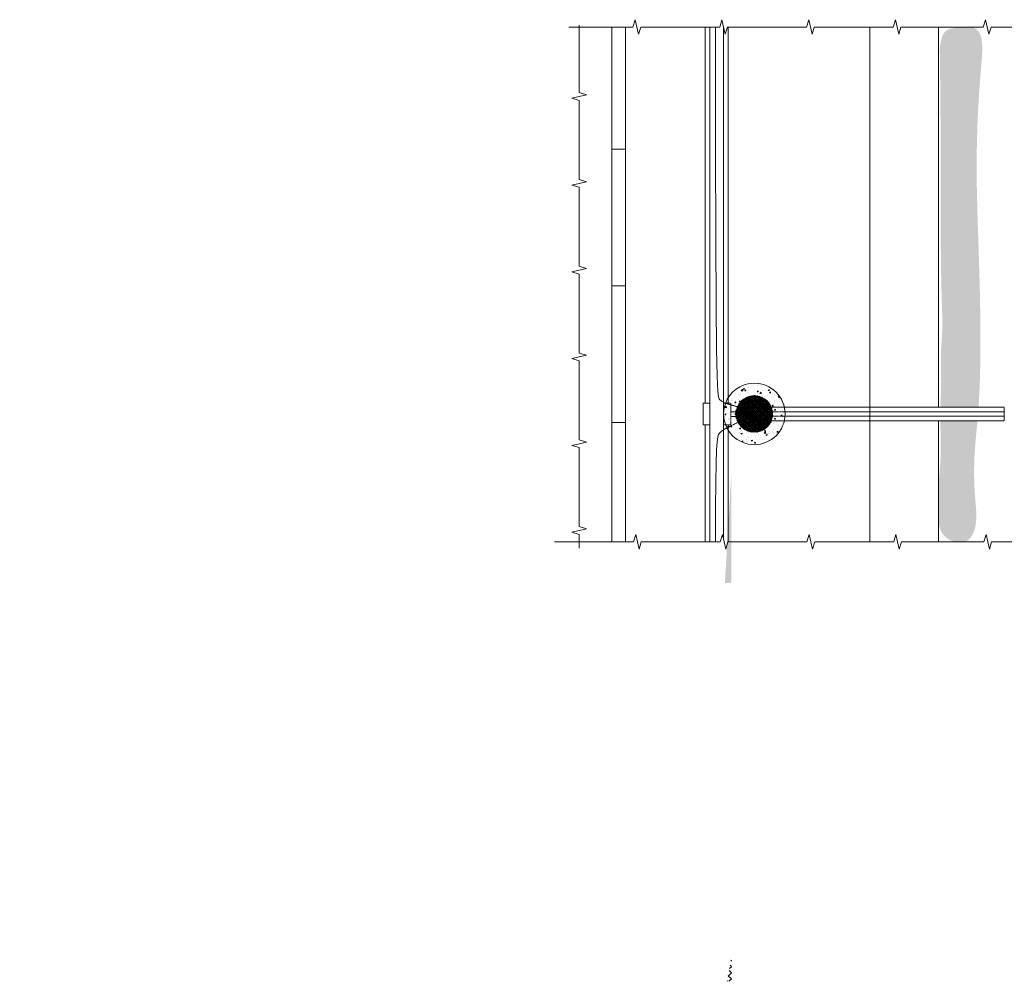
# Model space of a CAD drawing. Units: millimetres. Extents: x 2282678 to 2308042, y 84379 to 126163.
# Drawn here: x 2283182 to 2290392, y 111785 to 118823 of the extents above; entities that cross this region are included whole.
import ezdxf

# ---------------------------------------------------------------- set-up
doc = ezdxf.new("R2010")
doc.units = ezdxf.units.MM
doc.linetypes.add('ADTI_2', pattern=[0.75, 0.5, -0.25])
doc.linetypes.add('TERT_AKMG', pattern=[0])
doc.layers.get('0').update_dxf_attribs({"lineweight": 13})
for name, color, linetype, lineweight in [('Aizbīdnis', 7, 'Continuous', 13), ('KUM mezgls', 7, 'Continuous', 13), ('Sarkana linija', 1, 'Continuous', 13), ('Segums', 7, 'Continuous', 5), ('Signallenta signalstieple', 6, 'Continuous', 13), ('Udensvads', 7, 'Continuous', 13), ('Zemes gabala robeza', 4, 'Continuous', 13), ('Ūdensvads', 7, 'Continuous', 13)]:
    doc.layers.add(name, color=color, linetype=linetype, lineweight=lineweight)
doc.layers.add('Bridinajuma lenta', color=7, linetype='Continuous', lineweight=13, true_color=0x7fbfff)
pattern_1 = [(0, (0, 0), (0, 6.985), [5.08, -1.905]), (90, (0, 0), (-6.985, 4e-16), [5.08, -1.905])]

msp = doc.modelspace()

# ---------------------------------------------------------------- hatches: boundary and pattern name
at = {"ltscale": 10}
h = msp.add_hatch(color=74, dxfattribs=at)
h.dxf.hatch_style = 1
h.paths.add_polyline_path([(2289925.2, 115988.2), (2290203.7, 115988.2), (2290204.2, 115995), (2290204.9, 116005.5), (2290205.5, 116016.1), (2290206.2, 116026.7), (2290206.8, 116037.3), (2290207.4, 116048), (2290208, 116058.6), (2290208.5, 116069.4), (2290209.1, 116080.1), (2290209.6, 116090.9), (2290210.1, 116101.7), (2290210.6, 116112.6), (2290211.1, 116123.5), (2290211.5, 116134.4), (2290212, 116145.3), (2290212.4, 116156.3), (2290212.8, 116167.3), (2290213.2, 116178.3), (2290213.6, 116189.3), (2290213.9, 116200.4), (2290214.2, 116211.5), (2290214.6, 116222.6), (2290214.9, 116233.7), (2290215.2, 116244.9), (2290215.4, 116256.1), (2290215.7, 116267.3), (2290215.9, 116278.5), (2290216.2, 116289.7), (2290216.4, 116301), (2290216.6, 116312.3), (2290216.8, 116323.6), (2290216.9, 116334.9), (2290217.1, 116346.2), (2290217.2, 116357.6), (2290217.3, 116368.9), (2290217.5, 116380.3), (2290217.6, 116391.7), (2290217.7, 116403.1), (2290217.7, 116414.5), (2290217.8, 116426), (2290217.8, 116437.4), (2290217.9, 116448.9), (2290217.9, 116460.3), (2290217.9, 116471.8), (2290217.9, 116483.3), (2290217.9, 116494.7), (2290217.9, 116506.2), (2290217.9, 116517.7), (2290217.8, 116529.2), (2290217.8, 116540.8), (2290217.7, 116552.3), (2290217.6, 116563.8), (2290217.5, 116575.3), (2290217.4, 116586.8), (2290217.3, 116598.4), (2290217.2, 116609.9), (2290217.1, 116621.4), (2290217, 116632.9), (2290216.8, 116644.5), (2290216.7, 116656), (2290216.5, 116667.5), (2290216.3, 116679), (2290216.2, 116690.6), (2290216, 116702.1), (2290215.8, 116713.6), (2290215.6, 116725.1), (2290215.4, 116736.6), (2290215.2, 116748.1), (2290214.9, 116759.6), (2290214.7, 116771), (2290214.5, 116782.5), (2290214.2, 116794), (2290214, 116805.4), (2290213.7, 116816.8), (2290213.4, 116828.3), (2290213.2, 116839.7), (2290212.9, 116851.1), (2290212.6, 116862.5), (2290212.3, 116873.9), (2290212, 116885.2), (2290211.8, 116896.6), (2290211.5, 116907.9), (2290211.2, 116919.2), (2290210.8, 116930.5), (2290210.5, 116941.8), (2290210.2, 116953), (2290209.9, 116964.3), (2290209.6, 116975.5), (2290209.2, 116986.7), (2290208.9, 116997.9), (2290208.6, 117009), (2290208.2, 117020.2), (2290207.9, 117031.3), (2290207.6, 117042.4), (2290207.2, 117053.4), (2290206.9, 117064.5), (2290206.5, 117075.5), (2290206.2, 117086.5), (2290205.8, 117097.4), (2290205.5, 117108.4), (2290205.1, 117119.3), (2290204.8, 117130.1), (2290204.4, 117141), (2290204.1, 117151.8), (2290203.7, 117162.6), (2290203.3, 117173.3), (2290203, 117184.1), (2290202.6, 117194.7), (2290202.3, 117205.4), (2290201.9, 117216), (2290201.6, 117226.6), (2290201.2, 117237.1), (2290200.9, 117247.7), (2290200.5, 117258.2), (2290200.2, 117268.6), (2290199.8, 117279), (2290199.5, 117289.4), (2290199.1, 117299.8), (2290198.8, 117310.2), (2290198.5, 117320.5), (2290198.1, 117330.8), (2290197.8, 117341.1), (2290197.5, 117351.4), (2290197.1, 117361.6), (2290196.8, 117371.8), (2290196.5, 117382), (2290196.2, 117392.2), (2290195.9, 117402.4), (2290195.6, 117412.6), (2290195.3, 117422.7), (2290195, 117432.9), (2290194.7, 117443), (2290194.5, 117453.1), (2290194.2, 117463.3), (2290193.9, 117473.4), (2290193.7, 117483.5), (2290193.4, 117493.6), (2290193.2, 117503.7), (2290192.9, 117513.8), (2290192.7, 117523.9), (2290192.5, 117534), (2290192.3, 117544.1), (2290192.1, 117554.2), (2290191.9, 117564.3), (2290191.7, 117574.4), (2290191.5, 117584.5), (2290191.3, 117594.6), (2290191.2, 117604.8), (2290191, 117614.9), (2290190.9, 117625.1), (2290190.7, 117635.2), (2290190.6, 117645.4), (2290190.5, 117655.6), (2290190.4, 117665.8), (2290190.3, 117676.1), (2290190.2, 117686.3), (2290190.2, 117696.6), (2290190.1, 117706.9), (2290190.1, 117717.2), (2290190, 117727.5), (2290190, 117737.9), (2290190, 117748.3), (2290190, 117758.7), (2290190, 117769.1), (2290190.1, 117779.6), (2290190.1, 117790.1), (2290190.2, 117800.6), (2290190.2, 117811.2), (2290190.3, 117821.8), (2290190.4, 117832.4), (2290190.6, 117843.1), (2290190.7, 117853.8), (2290190.8, 117864.5), (2290191, 117875.3), (2290191.2, 117886.1), (2290191.4, 117897), (2290191.6, 117907.9), (2290191.8, 117918.8), (2290192, 117929.8), (2290192.3, 117940.8), (2290192.6, 117951.9), (2290192.9, 117963.1), (2290193.2, 117974.2), (2290193.5, 117985.5), (2290193.9, 117996.8), (2290194.2, 118008.1), (2290194.6, 118019.5), (2290195, 118031), (2290195.4, 118042.5), (2290195.9, 118054), (2290196.3, 118065.7), (2290196.8, 118077.3), (2290197.3, 118089.1), (2290197.8, 118100.9), (2290198.4, 118112.8), (2290198.9, 118124.7), (2290199.5, 118136.7), (2290200.1, 118148.8), (2290200.7, 118160.9), (2290201.4, 118173.2), (2290202, 118185.4), (2290202.7, 118197.8), (2290203.4, 118210.2), (2290204.2, 118222.7), (2290204.9, 118235.3), (2290205.7, 118247.9), (2290206.5, 118260.7), (2290207.3, 118273.5), (2290208.2, 118286.4), (2290209, 118299.4), (2290209.9, 118312.4), (2290210.8, 118325.5), (2290211.8, 118338.8), (2290212.7, 118352.1), (2290213.7, 118365.5), (2290214.7, 118379), (2290215.8, 118392.5), (2290216.8, 118406.2), (2290217.9, 118420), (2290219.1, 118433.8), (2290220.2, 118447.8), (2290221.4, 118461.8), (2290222.6, 118475.9), (2290223.8, 118490.2), (2290225, 118504.4), (2290226.2, 118518.8), (2290227.3, 118533), (2290228.3, 118547.3), (2290229.2, 118561.4), (2290229.9, 118575.4), (2290230.5, 118589.2), (2290230.8, 118602.8), (2290230.8, 118616.2), (2290230.6, 118629.2), (2290230, 118642), (2290229.1, 118654.3), (2290227.8, 118666.2), (2290226.1, 118677.7), (2290224, 118688.7), (2290221.3, 118699.1), (2290218.2, 118709), (2290214.5, 118718.2), (2290210.2, 118726.8), (2290205.3, 118734.8), (2290199.8, 118741.9), (2290193.6, 118748.3), (2290186.7, 118753.9), (2290179.1, 118758.7), (2290170.7, 118762.5), (2290161.5, 118765.4), (2290151.6, 118767.5), (2290141.1, 118768.9), (2290130, 118769.6), (2290106.2, 118769.6), (2290105, 118769.6), (2290103.8, 118769.5), (2290102.6, 118769.5), (2290101.4, 118769.4), (2290100.2, 118769.4), (2290098.9, 118769.3), (2290097.7, 118769.3), (2290096.5, 118769.2), (2290095.3, 118769.2), (2290094, 118769.1), (2290092.8, 118769), (2290091.6, 118769), (2290090.3, 118768.9), (2290089.1, 118768.8), (2290087.9, 118768.8), (2290086.6, 118768.7), (2290085.4, 118768.6), (2290084.2, 118768.6), (2290082.9, 118768.5), (2290081.7, 118768.4), (2290080.4, 118768.3), (2290079.2, 118768.3), (2290077.9, 118768.2), (2290076.7, 118768.1), (2290075.5, 118768), (2290074.2, 118768), (2290073, 118767.9), (2290071.7, 118767.8), (2290070.5, 118767.7), (2290069.2, 118767.6), (2290068, 118767.6), (2290066.8, 118767.5), (2290065.5, 118767.4), (2290064.3, 118767.3), (2290063, 118767.2), (2290061.8, 118767.1), (2290060.6, 118767), (2290059.3, 118766.9), (2290058.1, 118766.8), (2290056.8, 118766.7), (2290055.6, 118766.6), (2290054.4, 118766.5), (2290053.1, 118766.4), (2290051.9, 118766.3), (2290050.7, 118766.2), (2290049.4, 118766.1), (2290048.2, 118766), (2290047, 118765.9), (2290045.8, 118765.7), (2290044.6, 118765.6), (2290043.3, 118765.5), (2290042.1, 118765.3), (2290040.9, 118765.2), (2290039.7, 118765.1), (2290038.5, 118764.9), (2290037.3, 118764.8), (2290036.1, 118764.6), (2290034.9, 118764.5), (2290033.7, 118764.3), (2290032.5, 118764.2), (2290031.3, 118764), (2290030.1, 118763.8), (2290028.9, 118763.6), (2290027.7, 118763.5), (2290026.6, 118763.3), (2290025.4, 118763.1), (2290024.2, 118762.9), (2290023, 118762.7), (2290021.9, 118762.5), (2290020.7, 118762.3), (2290019.6, 118762.1), (2290018.4, 118761.9), (2290017.3, 118761.7), (2290016.1, 118761.4), (2290015, 118761.2), (2290013.9, 118761), (2290012.7, 118760.7), (2290011.6, 118760.5), (2290010.5, 118760.2), (2290009.4, 118760), (2290008.3, 118759.7), (2290007.2, 118759.5), (2290006.1, 118759.2), (2290005, 118758.9), (2290003.9, 118758.6), (2290002.8, 118758.3), (2290001.7, 118758), (2290000.6, 118757.7), (2289999.6, 118757.4), (2289998.5, 118757.1), (2289997.5, 118756.8), (2289996.4, 118756.5), (2289995.4, 118756.1), (2289994.3, 118755.8), (2289993.3, 118755.4), (2289992.3, 118755.1), (2289991.3, 118754.7), (2289990.3, 118754.3), (2289989.3, 118754), (2289988.3, 118753.6), (2289987.3, 118753.2), (2289986.3, 118752.8), (2289985.3, 118752.4), (2289984.3, 118751.9), (2289983.4, 118751.5), (2289982.4, 118751.1), (2289981.5, 118750.7), (2289980.5, 118750.2), (2289979.6, 118749.8), (2289978.7, 118749.3), (2289977.8, 118748.8), (2289976.9, 118748.3), (2289976, 118747.8), (2289975.1, 118747.4), (2289974.2, 118746.8), (2289973.3, 118746.3), (2289972.4, 118745.8), (2289971.6, 118745.3), (2289970.7, 118744.7), (2289969.9, 118744.2), (2289969.1, 118743.6), (2289968.2, 118743.1), (2289967.4, 118742.5), (2289966.6, 118741.9), (2289965.8, 118741.3), (2289965, 118740.7), (2289964.3, 118740.1), (2289963.5, 118739.5), (2289962.7, 118738.8), (2289962, 118738.2), (2289961.2, 118737.5), (2289960.5, 118736.9), (2289959.8, 118736.2), (2289959.1, 118735.5), (2289958.4, 118734.8), (2289957.7, 118734.1), (2289957, 118733.4), (2289956.3, 118732.7), (2289955.7, 118731.9), (2289955, 118731.2), (2289954.4, 118730.5), (2289953.7, 118729.7), (2289953.1, 118728.9), (2289952.5, 118728.1), (2289951.9, 118727.4), (2289951.3, 118726.6), (2289950.7, 118725.8), (2289950.1, 118725), (2289949.5, 118724.1), (2289949, 118723.3), (2289948.4, 118722.5), (2289947.8, 118721.6), (2289947.3, 118720.8), (2289946.8, 118719.9), (2289946.2, 118719), (2289945.7, 118718.2), (2289945.2, 118717.3), (2289944.7, 118716.4), (2289944.2, 118715.5), (2289943.7, 118714.6), (2289943.2, 118713.6), (2289942.8, 118712.7), (2289942.3, 118711.8), (2289941.8, 118710.8), (2289941.4, 118709.9), (2289940.9, 118708.9), (2289940.5, 118708), (2289940.1, 118707), (2289939.6, 118706), (2289939.2, 118705.1), (2289938.8, 118704.1), (2289938.4, 118703.1), (2289938, 118702.1), (2289937.6, 118701.1), (2289937.2, 118700), (2289936.9, 118699), (2289936.5, 118698), (2289936.1, 118697), (2289935.8, 118695.9), (2289935.4, 118694.9), (2289935.1, 118693.8), (2289934.7, 118692.8), (2289934.4, 118691.7), (2289934, 118690.6), (2289933.7, 118689.6), (2289933.4, 118688.5), (2289933.1, 118687.4), (2289932.8, 118686.3), (2289932.5, 118685.2), (2289932.2, 118684.1), (2289931.9, 118683), (2289931.6, 118681.9), (2289931.3, 118680.7), (2289931, 118679.6), (2289930.8, 118678.5), (2289930.5, 118677.4), (2289930.2, 118676.2), (2289930, 118675.1), (2289929.7, 118673.9), (2289929.5, 118672.8), (2289929.2, 118671.6), (2289929, 118670.5), (2289928.7, 118669.3), (2289928.5, 118668.1), (2289928.3, 118666.9), (2289928, 118665.8), (2289927.8, 118664.6), (2289927.6, 118663.4), (2289927.4, 118662.2), (2289927.2, 118661), (2289927, 118659.8), (2289926.8, 118658.6), (2289926.6, 118657.4), (2289926.4, 118656.2), (2289926.2, 118655), (2289926, 118653.8), (2289925.8, 118652.6), (2289925.6, 118651.3), (2289925.4, 118650.1), (2289925.2, 118648.9), (2289925.1, 118647.7), (2289924.9, 118646.4), (2289924.7, 118645.2), (2289924.6, 118644), (2289924.4, 118642.7), (2289924.2, 118641.5), (2289924.1, 118640.2), (2289923.9, 118639), (2289923.7, 118637.7), (2289923.6, 118636.5), (2289923.4, 118635.2), (2289923.3, 118634), (2289923.1, 118632.7), (2289923, 118631.5), (2289922.9, 118630.2), (2289922.7, 118628.9), (2289922.6, 118627.7), (2289922.4, 118626.4), (2289922.3, 118625.1), (2289922.1, 118623.9), (2289922, 118622.6), (2289921.9, 118621.3), (2289921.7, 118620.1), (2289921.6, 118618.8), (2289921.5, 118617.5), (2289921.3, 118616.2), (2289921.2, 118615), (2289921.1, 118613.7), (2289921, 118612.4), (2289920.8, 118611.1), (2289920.7, 118609.8), (2289920.6, 118608.6), (2289920.4, 118607.3), (2289920.3, 118606), (2289920.2, 118604.7), (2289920.1, 118603.5), (2289920.2, 118593.1), (2289920.3, 118582.8), (2289920.4, 118572.4), (2289920.6, 118562.1), (2289920.7, 118551.7), (2289920.8, 118541.4), (2289920.9, 118531), (2289921.1, 118520.7), (2289921.2, 118510.3), (2289921.3, 118500), (2289921.4, 118489.6), (2289921.6, 118479.3), (2289921.7, 118468.9), (2289921.8, 118458.6), (2289921.9, 118448.2), (2289922.1, 118437.9), (2289922.2, 118427.5), (2289922.3, 118417.2), (2289922.4, 118406.8), (2289922.5, 118396.5), (2289922.7, 118386.1), (2289922.8, 118375.8), (2289922.9, 118365.4), (2289923, 118355.1), (2289923.1, 118344.7), (2289923.2, 118334.4), (2289923.3, 118324), (2289923.4, 118313.7), (2289923.5, 118303.3), (2289923.6, 118293), (2289923.8, 118282.6), (2289923.9, 118272.3), (2289924, 118261.9), (2289924.1, 118251.6), (2289924.2, 118241.2), (2289924.2, 118230.9), (2289924.3, 118220.5), (2289924.4, 118210.2), (2289924.5, 118199.8), (2289924.6, 118189.5), (2289924.7, 118179.1), (2289924.8, 118168.8), (2289924.9, 118158.4), (2289925, 118148.1), (2289925, 118137.7), (2289925.1, 118127.4), (2289925.2, 118117), (2289925.3, 118106.7), (2289925.3, 118096.3), (2289925.4, 118086), (2289925.5, 118075.6), (2289925.5, 118065.3), (2289925.6, 118054.9), (2289925.6, 118044.6), (2289925.7, 118034.2), (2289925.7, 118023.9), (2289925.8, 118013.5), (2289925.8, 118003.2), (2289925.9, 117992.8), (2289925.9, 117982.5), (2289926, 117972.1), (2289926, 117961.8), (2289926, 117951.4), (2289926.1, 117941.1), (2289926.1, 117930.7), (2289926.1, 117920.4), (2289926.1, 117910), (2289926.1, 117899.7), (2289926.2, 117889.3), (2289926.2, 117879), (2289926.2, 117868.6), (2289926.2, 117858.3), (2289926.2, 117847.9), (2289926.2, 117837.6), (2289926.2, 117827.2), (2289926.2, 117816.9), (2289926.2, 117806.5), (2289926.2, 117796.2), (2289926.3, 117785.8), (2289926.3, 117775.5), (2289926.3, 117765.1), (2289926.3, 117754.8), (2289926.2, 117744.4), (2289926.2, 117734.1), (2289926.2, 117723.7), (2289926.2, 117713.4), (2289926.2, 117703), (2289926.2, 117692.7), (2289926.2, 117682.3), (2289926.2, 117672), (2289926.2, 117661.6), (2289926.2, 117651.3), (2289926.2, 117640.9), (2289926.2, 117630.6), (2289926.2, 117620.2), (2289926.2, 117609.9), (2289926.2, 117599.5), (2289926.2, 117589.2), (2289926.2, 117578.8), (2289926.2, 117568.5), (2289926.2, 117558.1), (2289926.2, 117547.8), (2289926.2, 117537.4), (2289926.2, 117527.1), (2289926.2, 117516.7), (2289926.2, 117506.4), (2289926.2, 117496), (2289926.2, 117485.7), (2289926.2, 117475.3), (2289926.2, 117465), (2289926.2, 117454.6), (2289926.2, 117444.3), (2289926.2, 117433.9), (2289926.2, 117423.6), (2289926.2, 117413.2), (2289926.2, 117402.9), (2289926.3, 117392.5), (2289926.3, 117382.2), (2289926.3, 117371.8), (2289926.3, 117361.5), (2289926.4, 117351.1), (2289926.4, 117340.8), (2289926.4, 117330.4), (2289926.5, 117320.1), (2289926.5, 117309.7), (2289926.5, 117299.4), (2289926.6, 117289), (2289926.6, 117278.7), (2289926.7, 117268.3), (2289926.7, 117258), (2289926.8, 117247.6), (2289926.9, 117237.3), (2289926.9, 117226.9), (2289927, 117216.6), (2289927.1, 117206.2), (2289927.1, 117195.9), (2289927.2, 117185.5), (2289927.3, 117175.2), (2289927.4, 117164.8), (2289927.5, 117154.5), (2289927.6, 117144.1), (2289927.7, 117133.8), (2289927.8, 117123.4), (2289927.9, 117113.1), (2289928, 117102.7), (2289928.1, 117092.4), (2289928.2, 117082), (2289928.3, 117071.7), (2289928.5, 117061.3), (2289928.6, 117051), (2289928.7, 117040.6), (2289928.9, 117030.3), (2289929, 117019.9), (2289929.2, 117009.6), (2289929.3, 116999.2), (2289929.5, 116988.9), (2289929.7, 116978.5), (2289929.9, 116968.2), (2289930, 116957.8), (2289930.2, 116947.5), (2289930.4, 116937.1), (2289930.6, 116926.8), (2289930.8, 116916.4), (2289931, 116906.1), (2289931.3, 116895.7), (2289931.5, 116885.4), (2289931.7, 116875), (2289932, 116864.7), (2289932.2, 116854.3), (2289932.5, 116844), (2289932.7, 116833.6), (2289933, 116823.3), (2289933.2, 116812.9), (2289933.5, 116802.6), (2289933.8, 116792.2), (2289934.1, 116781.9), (2289934.4, 116771.5), (2289934.7, 116761.2), (2289935, 116750.8), (2289935.3, 116740.5), (2289935.7, 116730.2), (2289936, 116719.8), (2289936.3, 116709.5), (2289936.7, 116699.1), (2289937, 116688.8), (2289937.3, 116678.4), (2289937.6, 116668.1), (2289937.9, 116657.7), (2289938.1, 116647.4), (2289938.3, 116637), (2289938.5, 116626.7), (2289938.6, 116616.3), (2289938.6, 116606), (2289938.6, 116595.6), (2289938.5, 116585.3), (2289938.4, 116574.9), (2289938.1, 116564.6), (2289937.8, 116554.2), (2289937.4, 116543.9), (2289937, 116533.5), (2289936.5, 116523.2), (2289935.9, 116512.8), (2289935.4, 116502.5), (2289934.8, 116492.1), (2289934.1, 116481.8), (2289933.5, 116471.5), (2289932.8, 116461.1), (2289932.2, 116450.8), (2289931.6, 116440.4), (2289931, 116430.1), (2289930.4, 116419.8), (2289929.9, 116409.4), (2289929.4, 116399.1), (2289928.9, 116388.8), (2289928.5, 116378.5), (2289928.2, 116368.1), (2289928, 116357.8), (2289927.8, 116347.5), (2289927.8, 116337.2), (2289927.8, 116326.9), (2289927.8, 116316.6), (2289927.9, 116306.3), (2289928.1, 116295.9), (2289928.2, 116285.6), (2289928.4, 116275.3), (2289928.7, 116265), (2289928.9, 116254.6), (2289929.1, 116244.3), (2289929.3, 116233.9), (2289929.6, 116223.5), (2289929.7, 116213.1), (2289929.9, 116202.8), (2289930, 116192.3), (2289930.1, 116181.9), (2289930.1, 116171.5), (2289930, 116161), (2289929.9, 116150.6), (2289929.8, 116140.1), (2289929.6, 116129.6), (2289929.4, 116119.1), (2289929.1, 116108.6), (2289928.8, 116098.1), (2289928.5, 116087.7), (2289928.2, 116077.2), (2289927.8, 116066.7), (2289927.5, 116056.3), (2289927.1, 116045.9), (2289926.7, 116035.5), (2289926.4, 116025.1), (2289926, 116014.8), (2289925.7, 116004.4), (2289925.3, 115994.2)])
h.paths.add_polyline_path([(2289924, 115886.1), (2289924.1, 115884.3), (2289924.1, 115882.5), (2289924.1, 115880.6), (2289924.1, 115878.8), (2289924.1, 115876.9), (2289924.2, 115875.1), (2289924.2, 115873.2), (2289924.2, 115871.4), (2289924.2, 115869.5), (2289924.3, 115867.7), (2289924.3, 115865.9), (2289924.3, 115864), (2289924.4, 115862.2), (2289924.4, 115860.3), (2289924.4, 115858.5), (2289924.5, 115856.7), (2289924.5, 115854.8), (2289924.5, 115853), (2289924.6, 115851.1), (2289924.6, 115849.3), (2289924.7, 115847.5), (2289924.7, 115845.6), (2289924.7, 115843.8), (2289924.8, 115842), (2289924.8, 115840.1), (2289924.8, 115838.3), (2289924.9, 115836.4), (2289924.9, 115834.6), (2289925, 115832.7), (2289925, 115830.9), (2289925.1, 115829.1), (2289925.1, 115827.2), (2289925.1, 115825.4), (2289925.2, 115823.5), (2289925.2, 115821.7), (2289925.3, 115819.8), (2289925.3, 115818), (2289925.4, 115816.1), (2289925.4, 115814.3), (2289925.4, 115812.4), (2289925.5, 115810.6), (2289925.5, 115808.7), (2289925.6, 115806.9), (2289925.6, 115805), (2289925.7, 115803.2), (2289925.7, 115801.3), (2289925.8, 115799.4), (2289925.8, 115797.6), (2289925.8, 115795.7), (2289925.9, 115793.9), (2289925.9, 115792), (2289926, 115790.1), (2289926, 115788.3), (2289926.1, 115786.4), (2289926.1, 115784.5), (2289926.1, 115782.6), (2289926.2, 115780.8), (2289926.2, 115778.9), (2289926.3, 115777), (2289926.3, 115775.1), (2289926.3, 115773.2), (2289926.4, 115771.4), (2289926.4, 115769.5), (2289926.4, 115767.6), (2289926.5, 115765.7), (2289926.5, 115763.8), (2289926.6, 115761.9), (2289926.6, 115760), (2289926.6, 115758.1), (2289926.7, 115756.2), (2289926.7, 115754.3), (2289926.7, 115752.4), (2289926.7, 115750.4), (2289926.8, 115748.5), (2289926.8, 115746.6), (2289926.8, 115744.7), (2289926.9, 115742.8), (2289926.9, 115740.8), (2289926.9, 115738.9), (2289926.9, 115737), (2289927, 115735), (2289927, 115733.1), (2289927, 115731.2), (2289927, 115729.2), (2289927, 115727.3), (2289927.1, 115725.3), (2289927.1, 115723.4), (2289927.1, 115721.4), (2289927.1, 115719.4), (2289927.1, 115717.5), (2289927.1, 115715.5), (2289927.1, 115713.5), (2289927.1, 115711.5), (2289927.1, 115709.6), (2289927.1, 115707.6), (2289927.1, 115705.6), (2289927.1, 115703.6), (2289927.1, 115701.6), (2289927.1, 115699.6), (2289927.1, 115697.6), (2289927.1, 115695.6), (2289927.1, 115693.6), (2289927.1, 115691.6), (2289927.1, 115689.5), (2289927.1, 115687.5), (2289927.1, 115685.5), (2289927.1, 115683.4), (2289927.1, 115681.4), (2289927, 115679.4), (2289927, 115677.3), (2289927, 115675.3), (2289927, 115673.2), (2289926.9, 115671.1), (2289926.9, 115669.1), (2289926.9, 115667), (2289926.8, 115664.9), (2289926.8, 115662.8), (2289926.8, 115660.8), (2289926.7, 115658.7), (2289926.7, 115656.6), (2289926.6, 115654.5), (2289926.6, 115652.4), (2289926.6, 115650.3), (2289926.5, 115648.1), (2289926.4, 115646), (2289926.4, 115643.9), (2289926.3, 115641.8), (2289926.3, 115639.6), (2289926.2, 115637.5), (2289926.1, 115635.3), (2289926.1, 115633.2), (2289926, 115631), (2289925.9, 115628.8), (2289925.9, 115626.7), (2289925.8, 115624.5), (2289925.7, 115622.3), (2289925.6, 115620.1), (2289925.5, 115617.9), (2289925.4, 115615.7), (2289925.3, 115613.5), (2289925.3, 115611.3), (2289925.2, 115609.1), (2289925.1, 115606.9), (2289925, 115604.6), (2289924.8, 115602.4), (2289924.7, 115600.2), (2289924.6, 115597.9), (2289924.5, 115595.6), (2289924.4, 115593.4), (2289924.3, 115591.1), (2289924.2, 115588.8), (2289924, 115586.5), (2289923.9, 115584.3), (2289923.8, 115582), (2289923.6, 115579.7), (2289923.5, 115577.3), (2289923.3, 115575), (2289923.2, 115572.7), (2289923.1, 115570.4), (2289922.9, 115568), (2289922.8, 115565.7), (2289922.6, 115563.4), (2289922.4, 115561), (2289922.3, 115558.7), (2289922.1, 115556.3), (2289922, 115553.9), (2289921.8, 115551.5), (2289921.6, 115549.2), (2289921.4, 115546.8), (2289921.3, 115544.4), (2289921.1, 115542), (2289920.9, 115539.6), (2289920.7, 115537.2), (2289920.6, 115534.8), (2289920.4, 115532.4), (2289920.2, 115530), (2289920, 115527.6), (2289919.8, 115525.1), (2289919.7, 115522.7), (2289919.5, 115520.3), (2289919.3, 115517.8), (2289919.1, 115515.4), (2289918.9, 115513), (2289918.7, 115510.5), (2289918.5, 115508.1), (2289918.3, 115505.6), (2289918.1, 115503.2), (2289918, 115500.7), (2289917.8, 115498.2), (2289917.6, 115495.8), (2289917.4, 115493.3), (2289917.2, 115490.8), (2289917, 115488.4), (2289916.8, 115485.9), (2289916.6, 115483.4), (2289916.4, 115480.9), (2289916.2, 115478.5), (2289916, 115476), (2289915.8, 115473.5), (2289915.7, 115471), (2289915.5, 115468.5), (2289915.3, 115466), (2289915.1, 115463.5), (2289914.9, 115461.1), (2289914.7, 115458.6), (2289914.5, 115456.1), (2289914.3, 115453.6), (2289914.2, 115451.1), (2289914, 115448.6), (2289913.8, 115446.1), (2289913.6, 115443.6), (2289913.4, 115441.1), (2289913.3, 115438.6), (2289913.1, 115436.1), (2289912.9, 115433.6), (2289912.7, 115431.1), (2289912.6, 115428.6), (2289912.4, 115426.1), (2289912.2, 115423.6), (2289912.1, 115421.1), (2289911.9, 115418.6), (2289911.7, 115416.1), (2289911.6, 115413.7), (2289911.4, 115411.2), (2289911.3, 115408.7), (2289911.1, 115406.2), (2289911, 115403.7), (2289910.8, 115401.2), (2289910.7, 115398.7), (2289910.6, 115396.2), (2289910.4, 115393.8), (2289910.3, 115391.3), (2289910.2, 115388.8), (2289910, 115386.3), (2289909.9, 115383.8), (2289909.8, 115381.4), (2289909.7, 115378.9), (2289909.7, 115265.1), (2289909.8, 115263.7), (2289909.9, 115262.2), (2289909.9, 115260.8), (2289910, 115259.4), (2289910.1, 115258), (2289910.2, 115256.5), (2289910.2, 115255.1), (2289910.3, 115253.7), (2289910.4, 115252.3), (2289910.4, 115250.9), (2289910.5, 115249.5), (2289910.5, 115248.1), (2289910.6, 115246.7), (2289910.6, 115245.3), (2289910.7, 115243.9), (2289910.7, 115242.5), (2289910.8, 115241.2), (2289910.8, 115239.8), (2289910.8, 115238.4), (2289910.9, 115237), (2289910.9, 115235.6), (2289910.9, 115234.3), (2289910.9, 115232.9), (2289911, 115231.6), (2289911, 115230.2), (2289911, 115228.8), (2289911, 115227.5), (2289911, 115226.1), (2289911.1, 115224.8), (2289911.1, 115223.4), (2289911.1, 115222.1), (2289911.1, 115220.8), (2289911.1, 115219.4), (2289911.1, 115218.1), (2289911.1, 115216.8), (2289911.1, 115215.4), (2289911.1, 115214.1), (2289911.1, 115212.8), (2289911.1, 115211.5), (2289911.1, 115210.2), (2289911.1, 115208.9), (2289911.1, 115207.6), (2289911.1, 115206.3), (2289911.1, 115205), (2289911.1, 115203.7), (2289911.1, 115202.4), (2289911.1, 115201.1), (2289911.1, 115199.8), (2289911.1, 115198.5), (2289911.1, 115197.2), (2289911.1, 115195.9), (2289911.1, 115194.6), (2289911.1, 115193.4), (2289911.1, 115192.1), (2289911.1, 115190.8), (2289911.1, 115189.6), (2289911.2, 115188.3), (2289911.2, 115187), (2289911.2, 115185.8), (2289911.2, 115184.5), (2289911.2, 115183.3), (2289911.2, 115182), (2289911.2, 115180.8), (2289911.2, 115179.5), (2289911.2, 115178.3), (2289911.3, 115177.1), (2289911.3, 115175.8), (2289911.3, 115174.6), (2289911.3, 115173.4), (2289911.3, 115172.1), (2289911.4, 115170.9), (2289911.4, 115169.7), (2289911.4, 115168.5), (2289911.5, 115167.3), (2289911.5, 115166), (2289911.5, 115164.8), (2289911.6, 115163.6), (2289911.6, 115162.4), (2289911.7, 115161.2), (2289911.7, 115160), (2289911.8, 115158.8), (2289911.8, 115157.6), (2289911.9, 115156.4), (2289911.9, 115155.3), (2289912, 115154.1), (2289912.1, 115152.9), (2289912.1, 115151.7), (2289912.2, 115150.5), (2289912.3, 115149.4), (2289912.4, 115148.2), (2289912.5, 115147), (2289912.6, 115145.8), (2289912.6, 115144.7), (2289912.7, 115143.5), (2289912.8, 115142.4), (2289913, 115141.2), (2289913.1, 115140.1), (2289913.2, 115138.9), (2289913.3, 115137.8), (2289913.4, 115136.6), (2289913.6, 115135.5), (2289913.7, 115134.3), (2289913.8, 115133.2), (2289914, 115132.1), (2289914.1, 115130.9), (2289914.3, 115129.8), (2289914.4, 115128.7), (2289914.6, 115127.5), (2289914.8, 115126.4), (2289914.9, 115125.3), (2289915.1, 115124.2), (2289915.3, 115123.1), (2289915.5, 115122), (2289915.7, 115120.9), (2289915.9, 115119.7), (2289916.1, 115118.6), (2289916.3, 115117.5), (2289916.6, 115116.4), (2289916.8, 115115.3), (2289917, 115114.3), (2289917.3, 115113.2), (2289917.5, 115112.1), (2289917.8, 115111), (2289918, 115109.9), (2289918.3, 115108.8), (2289918.6, 115107.7), (2289918.9, 115106.7), (2289919.2, 115105.6), (2289919.5, 115104.5), (2289919.8, 115103.4), (2289920.1, 115102.4), (2289920.4, 115101.3), (2289920.7, 115100.3), (2289921, 115099.2), (2289921.4, 115098.1), (2289921.7, 115097.1), (2289922.1, 115096), (2289922.5, 115095), (2289922.8, 115093.9), (2289923.2, 115092.9), (2289923.6, 115091.8), (2289924, 115090.8), (2289924.4, 115089.8), (2289924.8, 115088.7), (2289925.2, 115087.7), (2289925.7, 115086.7), (2289926.1, 115085.6), (2289926.6, 115084.6), (2289927, 115083.6), (2289927.5, 115082.6), (2289928, 115081.5), (2289928.5, 115080.5), (2289929, 115079.5), (2289929.5, 115078.5), (2289930, 115077.5), (2289930.5, 115076.5), (2289931, 115075.5), (2289931.6, 115074.5), (2289932.1, 115073.5), (2289932.7, 115072.5), (2289933.3, 115071.5), (2289933.8, 115070.5), (2289934.4, 115069.5), (2289935, 115068.5), (2289935.7, 115067.5), (2289936.3, 115066.5), (2289936.9, 115065.5), (2289937.6, 115064.6), (2289938.2, 115063.6), (2289938.9, 115062.6), (2289939.6, 115061.6), (2289940.2, 115060.7), (2289940.9, 115059.7), (2289941.6, 115058.7), (2289942.4, 115057.7), (2289943.1, 115056.8), (2289943.8, 115055.8), (2289944.6, 115054.9), (2289945.4, 115053.9), (2289946.1, 115052.9), (2289946.9, 115052), (2289947.7, 115051), (2289948.6, 115050.1), (2289949.4, 115049.1), (2289950.2, 115048.2), (2289951.1, 115047.3), (2289951.9, 115046.3), (2289952.8, 115045.4), (2289953.7, 115044.4), (2289954.6, 115043.5), (2289955.5, 115042.6), (2289956.4, 115041.6), (2289957.4, 115040.7), (2289958.3, 115039.8), (2289959.3, 115038.9), (2289960.3, 115037.9), (2289961.2, 115037), (2289962.2, 115036.1), (2289963.3, 115035.2), (2289964.3, 115034.3), (2289965.3, 115033.4), (2289966.4, 115032.5), (2289967.5, 115031.6), (2289968.5, 115030.6), (2289969.6, 115029.8), (2289970.8, 115028.9), (2289971.9, 115028), (2289973, 115027.1), (2289974.2, 115026.2), (2289975.3, 115025.4), (2289976.5, 115024.5), (2289977.7, 115023.7), (2289978.9, 115022.8), (2289980.2, 115022), (2289981.4, 115021.2), (2289982.7, 115020.4), (2289984, 115019.6), (2289985.3, 115018.8), (2289986.6, 115018), (2289987.9, 115017.3), (2289989.2, 115016.5), (2289990.6, 115015.8), (2289992, 115015.1), (2289993.4, 115014.4), (2289994.8, 115013.7), (2289996.2, 115013.1), (2289997.7, 115012.4), (2289999.1, 115011.8), (2290000.6, 115011.2), (2290002.1, 115010.6), (2290003.6, 115010.1), (2290005.2, 115009.5), (2290006.7, 115009), (2290008.3, 115008.5), (2290009.9, 115008), (2290011.5, 115007.6), (2290013.1, 115007.1), (2290014.8, 115006.7), (2290016.4, 115006.4), (2290018.1, 115006), (2290019.8, 115005.7), (2290021.5, 115005.4), (2290023.3, 115005.1), (2290025.1, 115004.9), (2290026.8, 115004.7), (2290028.6, 115004.5), (2290030.5, 115004.3), (2290032.3, 115004.2), (2290034.2, 115004.1), (2290036.1, 115004), (2290038, 115004), (2290039.9, 115004), (2290041.9, 115004.1), (2290044.4, 115004.1), (2290053.4, 115004.3), (2290077.6, 115004.5), (2290110.7, 115004.8), (2290114.2, 115005.9), (2290117.6, 115007.3), (2290120.9, 115009.2), (2290124.2, 115011.3), (2290127.3, 115013.8), (2290130.4, 115016.4), (2290133.4, 115019.3), (2290136.2, 115022.3), (2290139, 115025.5), (2290141.7, 115028.7), (2290144.3, 115031.9), (2290146.8, 115035.2), (2290149.2, 115038.5), (2290151.5, 115041.9), (2290153.8, 115045.4), (2290155.9, 115048.8), (2290158, 115052.4), (2290159.9, 115055.9), (2290161.8, 115059.5), (2290163.6, 115063.2), (2290165.4, 115066.9), (2290167, 115070.6), (2290168.6, 115074.4), (2290170.1, 115078.2), (2290171.5, 115082), (2290172.9, 115085.9), (2290174.1, 115089.8), (2290175.4, 115093.7), (2290176.5, 115097.7), (2290177.6, 115101.7), (2290178.6, 115105.7), (2290179.5, 115109.8), (2290180.4, 115113.8), (2290181.2, 115118), (2290182, 115122.1), (2290182.7, 115126.3), (2290183.4, 115130.5), (2290184, 115134.7), (2290184.5, 115138.9), (2290185, 115143.2), (2290185.5, 115147.4), (2290185.9, 115151.7), (2290186.2, 115156), (2290186.5, 115160.4), (2290186.8, 115164.7), (2290187, 115169.1), (2290187.2, 115173.5), (2290187.3, 115177.9), (2290187.4, 115182.3), (2290187.4, 115186.7), (2290187.5, 115191.1), (2290187.4, 115195.6), (2290187.4, 115200), (2290187.3, 115204.5), (2290187.2, 115208.9), (2290187.1, 115213.4), (2290186.9, 115217.9), (2290186.7, 115222.4), (2290186.5, 115226.9), (2290186.3, 115231.3), (2290186.1, 115235.8), (2290185.8, 115240.3), (2290185.5, 115244.8), (2290185.2, 115249.3), (2290184.9, 115253.8), (2290184.5, 115258.3), (2290184.2, 115262.7), (2290183.8, 115267.2), (2290183.5, 115271.7), (2290183.1, 115276.1), (2290182.7, 115280.6), (2290182.4, 115285), (2290182, 115289.5), (2290181.6, 115293.9), (2290181.2, 115298.3), (2290180.8, 115302.7), (2290180.4, 115307.1), (2290180.1, 115311.5), (2290179.7, 115315.8), (2290179.3, 115320.2), (2290179, 115324.5), (2290178.6, 115328.8), (2290178.3, 115333.1), (2290178, 115337.3), (2290177.6, 115341.6), (2290177.3, 115345.8), (2290177, 115350), (2290176.7, 115354.2), (2290176.5, 115358.4), (2290176.2, 115362.6), (2290175.9, 115366.7), (2290175.6, 115370.9), (2290175.4, 115375), (2290175.2, 115379.1), (2290174.9, 115383.2), (2290174.7, 115387.3), (2290174.5, 115391.3), (2290174.3, 115395.4), (2290174.1, 115399.4), (2290173.9, 115403.4), (2290173.7, 115407.4), (2290173.5, 115411.4), (2290173.3, 115415.3), (2290173.2, 115419.3), (2290173, 115423.2), (2290172.9, 115427.1), (2290172.7, 115431.1), (2290172.6, 115434.9), (2290172.4, 115438.8), (2290172.3, 115442.7), (2290172.2, 115446.5), (2290172.1, 115450.4), (2290172, 115454.2), (2290171.9, 115458), (2290171.8, 115461.8), (2290171.7, 115465.6), (2290171.7, 115469.4), (2290171.6, 115473.1), (2290171.6, 115476.9), (2290171.5, 115480.6), (2290171.5, 115484.3), (2290171.4, 115488), (2290171.4, 115491.7), (2290171.4, 115495.4), (2290171.3, 115499.1), (2290171.3, 115502.7), (2290171.3, 115506.4), (2290171.3, 115510), (2290171.3, 115513.6), (2290171.3, 115517.2), (2290171.3, 115520.8), (2290171.4, 115524.4), (2290171.4, 115528), (2290171.4, 115531.6), (2290171.5, 115535.1), (2290171.5, 115538.7), (2290171.6, 115542.2), (2290171.6, 115545.7), (2290171.7, 115549.2), (2290171.7, 115552.7), (2290171.8, 115556.2), (2290171.9, 115559.7), (2290172, 115563.2), (2290172.1, 115566.6), (2290172.2, 115570.1), (2290172.2, 115573.5), (2290172.3, 115577), (2290172.5, 115580.4), (2290172.6, 115583.8), (2290172.7, 115587.2), (2290172.8, 115590.6), (2290172.9, 115594), (2290173.1, 115597.4), (2290173.2, 115600.7), (2290173.3, 115604.1), (2290173.5, 115607.5), (2290173.6, 115610.8), (2290173.8, 115614.1), (2290173.9, 115617.5), (2290174.1, 115620.8), (2290174.2, 115624.1), (2290174.4, 115627.4), (2290174.6, 115630.7), (2290174.8, 115634), (2290174.9, 115637.3), (2290175.1, 115640.6), (2290175.3, 115643.8), (2290175.5, 115647.1), (2290175.7, 115650.3), (2290175.9, 115653.6), (2290176.1, 115656.8), (2290176.3, 115660.1), (2290176.5, 115663.3), (2290176.7, 115666.5), (2290176.9, 115669.7), (2290177.1, 115672.9), (2290177.4, 115676.1), (2290177.6, 115679.3), (2290177.8, 115682.5), (2290178, 115685.7), (2290178.3, 115688.9), (2290178.5, 115692.1), (2290178.7, 115695.3), (2290179, 115698.4), (2290179.2, 115701.6), (2290179.4, 115704.7), (2290179.7, 115707.9), (2290179.9, 115711), (2290180.2, 115714.2), (2290180.4, 115717.3), (2290180.7, 115720.5), (2290181, 115723.6), (2290181.2, 115726.7), (2290181.5, 115729.9), (2290181.7, 115733), (2290182, 115736.1), (2290182.3, 115739.2), (2290182.5, 115742.3), (2290182.8, 115745.4), (2290183.1, 115748.5), (2290183.3, 115751.6), (2290183.6, 115754.7), (2290183.9, 115757.8), (2290184.2, 115760.9), (2290184.4, 115764), (2290184.7, 115767.1), (2290185, 115770.2), (2290185.3, 115773.3), (2290185.6, 115776.4), (2290185.8, 115779.4), (2290186.1, 115782.5), (2290186.4, 115785.6), (2290186.7, 115788.7), (2290187, 115791.7), (2290187.3, 115794.8), (2290187.6, 115797.9), (2290187.8, 115801), (2290188.1, 115804), (2290188.4, 115807.1), (2290188.7, 115810.2), (2290189, 115813.2), (2290189.3, 115816.3), (2290189.6, 115819.4), (2290189.9, 115822.4), (2290190.2, 115825.5), (2290190.4, 115828.6), (2290190.7, 115831.7), (2290191, 115834.7), (2290191.3, 115837.8), (2290191.6, 115840.9), (2290191.9, 115843.9), (2290192.2, 115847), (2290192.5, 115850.1), (2290192.7, 115853.2), (2290193, 115856.2), (2290193.3, 115859.3), (2290193.6, 115862.4), (2290193.9, 115865.5), (2290194.2, 115868.5), (2290194.4, 115871.6), (2290194.7, 115874.7), (2290195, 115877.8), (2290195.3, 115880.9), (2290195.6, 115884), (2290195.8, 115887.1), (2290195.9, 115888), (2289924, 115888)])
h = msp.add_hatch(color=74, dxfattribs=at)
h.dxf.hatch_style = 1
h.paths.add_polyline_path([(2289924.3, 115953.4), (2290201.3, 115953.3), (2290201.3, 115953.3), (2289924.3, 115953.5)])
at = {"layer": 'Aizbīdnis', "lineweight": 0}
h = msp.add_hatch(dxfattribs=at)
h.set_pattern_fill('AR-CONC', color=256, scale=0.5)
h.set_pattern_definition([(50, (2286132.78, 123549.96), (91.09233, -7.96954), [9.525, -104.775]), (355, (2286132.78, 123549.96), (-17.6217, 95.5284), [7.62, -83.8203]), (100.4514, (2286140.37, 123549.3), (73.4706, 87.5589), [8.095, -89.0451]), (46.1842, (2286132.78, 123575.36), (135.5395, -21.0212), [14.2875, -157.1625]), (96.6356, (2286144.07, 123573.61), (118.702, 123.713), [12.1425, -133.5678]), (351.1842, (2286132.78, 123575.36), (118.702, 123.713), [11.43, -125.7299]), (21, (2286145.48, 123569.01), (75.8072, -51.1326), [9.525, -104.775]), (326, (2286145.48, 123569.01), (30.901, 92.094), [7.62, -83.82]), (71.4514, (2286151.8, 123564.75), (106.7082, 40.9614), [8.095, -89.045]), (37.5, (2286132.78, 123549.963), (1.5443, 42.27752), [0, -82.804, 0, -85.09, 0, -84.1375]), (7.5, (2286132.78, 123549.963), (33.40983, 50.09029), [0, -48.514, 0, -80.899, 0, -32.0675]), (327.5, (2286104.46, 123549.963), (67.7953, -2.86437), [0, -31.75, 0, -99.06, 0, -131.445]), (317.5, (2286091.76, 123549.963), (74.0646, 12.71325), [0, -41.275, 0, -65.786, 0, -93.345])])
edge = h.paths.add_edge_path()
edge.add_arc((2288562, 115937.3), 225, 0, 360)
edge = h.paths.add_edge_path(flags=17)
edge.add_arc((2288562, 115937.3), 134.1, 0, 360)
at = {"layer": 'Aizbīdnis', "lineweight": 0, "true_color": 0x636466}
h = msp.add_hatch(dxfattribs=at)
h.set_pattern_fill('ANSI37', color=251, scale=3)
h.set_pattern_definition([(45, (11045.818, 10680.374), (-6.73519209, 6.73519209), []), (135, (11045.818, 10680.374), (-6.73519209, -6.73519209), [])])
h.paths.add_polyline_path([(2288427, 115937.3, 1), (2288695.2, 115937.3, 1)])
h.paths.add_polyline_path([(2288654.1, 115937.3, -1), (2288468.1, 115937.3, -1)], flags=16)
h = msp.add_hatch(dxfattribs=at)
h.set_pattern_fill('AR-CONC', color=251, scale=0.5)
h.set_pattern_definition([(50, (11433.505, 10928.22), (91.0923345, -7.9695428), [9.525, -104.775]), (355, (11433.51, 10928.22), (-17.6217107, 95.5284226), [7.62, -83.820292]), (100.4514447, (11441.1, 10927.56), (73.4706235, 87.558876), [8.0950044, -89.0451223]), (46.1842, (11433.5, 10953.62), (135.5395204, -21.021164), [14.2875, -157.1625]), (96.6355576, (11444.8, 10951.87), (118.702067, 123.713062), [12.1425116, -133.567804]), (351.184151, (11433.5, 10953.62), (118.702067, 123.713062), [11.4299835, -125.729866]), (21, (11446.205, 10947.27), (75.8071956, -51.132599), [9.525, -104.775]), (326, (11446.21, 10947.27), (30.901014, 92.093983), [7.62, -83.82]), (71.451445, (11452.52, 10943.01), (106.7082096, 40.9613844), [8.0950044, -89.0449688]), (37.5, (11433.505, 10928.22), (1.54430163, 42.27751944), [0, -82.804, 0, -85.09, 0, -84.1375]), (7.5, (11433.505, 10928.22), (33.4098313, 50.0902874), [0, -48.514, 0, -80.899, 0, -32.0675]), (327.5, (11405.184, 10928.22), (67.7952976, -2.864372), [0, -31.75, 0, -99.06, 0, -131.445]), (317.5, (11392.484, 10928.22), (74.0645907, 12.7132455), [0, -41.275, 0, -65.786, 0, -93.345])])
h.paths.add_polyline_path([(2288427.9, 115937.3, 1), (2288696.1, 115937.3, 1)])
h.paths.add_polyline_path([(2288619.5, 115937.3, -1), (2288504.5, 115937.3, -1)], flags=16)
h.paths.add_polyline_path([(2288574.6, 115937.3, -1), (2288547.6, 115937.3, -1)], flags=0)
at = {"layer": 'Aizbīdnis', "lineweight": 5, "true_color": 0x636466}
h = msp.add_hatch(dxfattribs=at)
h.set_pattern_fill('ANSI37', color=251, scale=3)
h.set_pattern_definition([(45, (11433.505, 10813.624), (-6.73519209, 6.73519209), []), (135, (11433.505, 10813.624), (-6.73519209, -6.73519209), [])])
h.paths.add_polyline_path([(2288469, 115937.3, 1), (2288655, 115937.3, 1)])
at = {"layer": 'KUM mezgls', "lineweight": 0}
h = msp.add_hatch(dxfattribs=at)
h.set_pattern_fill('AR-B816', color=256, scale=10, style=0)
h.paths.add_polyline_path([(2283182.2, 114974.1), (2283182.2, 114924.1), (2283297.2, 114924.1), (2283297.2, 114974.1)])
h.paths.add_polyline_path([(2283953.2, 114974.1), (2283838.2, 114974.1), (2283838.2, 114924.1), (2283953.2, 114924.1)])
h = msp.add_hatch(dxfattribs=at)
h.set_pattern_fill('ANSI37', color=256, scale=10, style=0)
h.set_pattern_definition([(45, (9e-10, -3729.066), (-22.4506403, 22.4506403), []), (135, (9e-10, -3729.066), (-22.4506403, -22.4506403), [])])
edge = h.paths.add_edge_path()
edge.add_line((2288393.5, 111957.8), (2288393.5, 111828.5))
edge.add_line((2288393.5, 111784.5), (2288363.5, 111784.5))
at = {"layer": 'Ūdensvads', "lineweight": 0, "ltscale": 10}
h = msp.add_hatch(dxfattribs=at)
h.set_pattern_fill('ANGLE', color=256)
h.set_pattern_definition(pattern_1)
edge = h.paths.add_edge_path()
edge.add_line((2288343.5, 114649.9), (2288343.5, 114699.9))
edge.add_line((2288438.5, 114699.8), (2288343.5, 114699.9))
edge.add_line((2288393.5, 114699.8), (2288393.5, 115503.2))
h = msp.add_hatch(dxfattribs=at)
h.set_pattern_fill('ANGLE', color=256)
h.set_pattern_definition(pattern_1)
edge = h.paths.add_edge_path()
edge.add_line((2288363.5, 111957.8), (2288913.5, 111957.8))

# ---------------------------------------------------------------- linework, layer by layer
at = {"linetype": 'TERT_AKMG', "lineweight": 0, "ltscale": 2}
for p, q in [((2289909.7, 118769.6), (2289909.7, 115988.2)), ((2289909.7, 115888), (2289909.7, 115002.1))]:
    msp.add_line(p, q, dxfattribs=at)
at = {"ltscale": 10}
for points in [[(2290898.2, 118769.6), (2290295.5, 118769.6), (2290279.2, 118716.1), (2290254.8, 118823.1), (2290238.5, 118769.6), (2289635.8, 118769.6), (2289619.5, 118716.1), (2289595.1, 118823.1), (2289578.8, 118769.6), (2289000.5, 118769.6), (2288984.3, 118716.1), (2288959.8, 118823.1), (2288943.6, 118769.6), (2288365.3, 118769.6), (2288349, 118716.1), (2288324.6, 118823.1), (2288308.3, 118769.6), (2287730, 118769.6), (2287713.8, 118716.1), (2287689.3, 118823.1), (2287673.1, 118769.6), (2287204.4, 118769.6)], [(2287279.6, 114954.4), (2287279.6, 115055.8), (2287226.1, 115072), (2287333.1, 115096.5), (2287279.6, 115112.7), (2287279.6, 115691), (2287226.1, 115707.3), (2287333.1, 115731.7), (2287279.6, 115748), (2287279.6, 116326.3), (2287226.1, 116342.5), (2287333.1, 116367), (2287279.6, 116383.2), (2287279.6, 116961.5), (2287226.1, 116977.8), (2287333.1, 117002.2), (2287279.6, 117018.5), (2287279.6, 117596.8), (2287226.1, 117613), (2287333.1, 117637.5), (2287279.6, 117653.7), (2287279.6, 118232), (2287226.1, 118248.3), (2287333.1, 118272.7), (2287279.6, 118289), (2287279.6, 118784.1)], [(2290902, 115002.1), (2290299.2, 115002.1), (2290283, 114948.6), (2290258.5, 115055.6), (2290242.3, 115002.1), (2289639.5, 115002.1), (2289623.3, 114948.6), (2289598.8, 115055.6), (2289582.6, 115002.1), (2289004.3, 115002.1), (2288988, 114948.6), (2288963.6, 115055.6), (2288947.3, 115002.1), (2288369, 115002.1), (2288352.8, 114948.6), (2288328.3, 115055.6), (2288312.1, 115002.1), (2287733.8, 115002.1), (2287717.5, 114948.6), (2287693.1, 115055.6), (2287676.8, 115002.1), (2287098.5, 115002.1)]]:
    msp.add_lwpolyline(points, dxfattribs=at)
at = {"layer": 'Aizbīdnis'}
for radius in [225, 134.1]:
    msp.add_circle((2288562, 115937.3), radius, dxfattribs=at)
at = {"layer": 'Aizbīdnis', "color": 251, "lineweight": 0, "true_color": 0x636466}
for centre, radius in [((2288562, 115937.3), 93), ((2288562, 115937.3), 57.5), ((2288561.1, 115937.3), 13.5)]:
    msp.add_circle(centre, radius, dxfattribs=at)
at = {"layer": 'Bridinajuma lenta', "linetype": 'ADTI_2', "ltscale": 7}
for points in [[(2288237.1, 118769.6), (2288237.1, 115002.1)], [(2288337.1, 118768.1), (2288337.1, 115017)], [(2290392.2, 115887.3), (2290392.2, 115987.3), (2288750, 115987.3), (2288656.4, 115987.3), (2288656.4, 115887.3), (2288753.7, 115887.3), (2290392.2, 115887.3)]]:
    msp.add_lwpolyline(points, dxfattribs=at)
at = {"layer": 'Sarkana linija', "ltscale": 10}
msp.add_line((2289407.9, 115002.1), (2289407.9, 118769.6), dxfattribs=at)
at = {"layer": 'Segums', "ltscale": 10}
for p, q in [((2287519.5, 117874.4), (2287519.5, 118769.6)), ((2287619.6, 118769.6), (2287619.6, 117874.4)), ((2287519.5, 117874.4), (2287619.6, 117874.4)), ((2287519.5, 116874.4), (2287519.5, 117872.4)), ((2287619.6, 117874.4), (2287619.6, 116874.4)), ((2287519.5, 115874.4), (2287519.5, 116874.4)), ((2287519.5, 116874.4), (2287619.6, 116874.4)), ((2287619.6, 116874.4), (2287619.6, 115874.4)), ((2287619.6, 115874.4), (2287519.5, 115874.4)), ((2287519.5, 115002.1), (2287519.5, 115874.4)), ((2287619.6, 115874.4), (2287619.6, 115002.1))]:
    msp.add_line(p, q, dxfattribs=at)
at = {"layer": 'Signallenta signalstieple', "lineweight": 5, "ltscale": 0.01}
for points in [[(2288350.7, 116014.6), (2288345.4, 116017.3), (2288342.9, 116018.6), (2288339.6, 116020.3), (2288335.7, 116022.4), (2288331.3, 116025), (2288326.4, 116028.2), (2288321.3, 116032), (2288315.9, 116036.5), (2288310.4, 116041.7), (2288304.9, 116047.7), (2288299.5, 116059.8), (2288294.4, 116103.7), (2288289.6, 116210.3), (2288285.4, 116410.8), (2288281.8, 116736), (2288279.1, 117216.9), (2288277.4, 117884.4), (2288276.8, 118769.6)], [(2288360.8, 115836.6), (2288354.6, 115832.5), (2288352.7, 115831.4), (2288350.3, 115830), (2288347.1, 115828.1), (2288343.3, 115825.8), (2288338.8, 115823), (2288333.8, 115819.7), (2288328.4, 115815.9), (2288322.8, 115811.4), (2288317, 115806.4), (2288311.1, 115800.7), (2288305.5, 115794.4), (2288300.1, 115786.3), (2288295, 115769.2), (2288290.1, 115734.2), (2288285.7, 115673.2), (2288282.1, 115577.8), (2288279.4, 115439.7), (2288277.6, 115250.6), (2288277, 115002.1)]]:
    msp.add_lwpolyline(points, dxfattribs=at)
at = {"layer": 'Signallenta signalstieple', "linetype": 'ADTI_2', "lineweight": 5, "ltscale": 2}
msp.add_lwpolyline([(2288518.8, 115966.7), (2288512.2, 115969), (2288500.3, 115972.7), (2288484.5, 115977.4), (2288465.9, 115982.7), (2288446, 115988.3), (2288425.8, 115993.9), (2288406.9, 115999.2), (2288390.4, 116003.7), (2288377.3, 116007.3), (2288367.4, 116010), (2288360.4, 116012), (2288355.6, 116013.3), (2288352.8, 116014.1), (2288351.3, 116014.5), (2288350.7, 116014.6), (2288350.7, 116014.6)], dxfattribs=at)
msp.add_lwpolyline([(2288519, 115912.6), (2288466.7, 115887.5), (2288427.5, 115868.6), (2288399.3, 115855.1), (2288380.4, 115846), (2288368.9, 115840.5), (2288363, 115837.6), (2288360.8, 115836.6, -0.000995)], format="xyb", dxfattribs=at)
at = {"layer": 'Udensvads', "ltscale": 0.05}
for p, q in [((2288203, 118769.6), (2288203, 116016.5)), ((2288371.3, 118769.6), (2288371.3, 116056.8)), ((2288203, 115858), (2288203, 115002.1)), ((2288371.3, 115817.9), (2288371.3, 115002.1))]:
    msp.add_line(p, q, dxfattribs=at)
at = {"layer": 'Udensvads', "linetype": 'ADTI_2', "ltscale": 2}
for p, q in [((2288371.3, 116056.8), (2288371.3, 116016.4)), ((2288371.3, 115858), (2288371.3, 115817.9))]:
    msp.add_line(p, q, dxfattribs=at)
at = {"layer": 'Udensvads', "linetype": 'ADTI_2'}
for p, q in [((2288391, 115953.3), (2288426, 115953.3)), ((2288492, 115953.3), (2288460.8, 115953.3)), ((2288492, 115953.3), (2288492, 115921.3)), ((2288786.4, 115953.3), (2288641.1, 115953.3)), ((2288641.1, 115953.3), (2288641.1, 115921.3)), ((2288391, 115919.3), (2288426, 115919.3)), ((2288492, 115921.3), (2288460.8, 115921.3)), ((2288786.4, 115921.3), (2288641.1, 115921.3))]:
    msp.add_line(p, q, dxfattribs=at)
at = {"layer": 'Udensvads', "ltscale": 500}
for p, q in [((2288786.4, 115953.3), (2290392.2, 115953.3)), ((2288786.4, 115921.3), (2290392.2, 115921.3))]:
    msp.add_line(p, q, dxfattribs=at)
at = {"layer": 'Udensvads', "ltscale": 10}
msp.add_line((2288351.4, 115858), (2288337.1, 115858), dxfattribs=at)
msp.add_lwpolyline([(2288237.1, 115858), (2288187.9, 115858), (2288187.9, 116016.5), (2288237.1, 116016.5)], dxfattribs=at)
at = {"layer": 'Udensvads', "linetype": 'ADTI_2'}
msp.add_lwpolyline([(2288337.1, 116016.4), (2288391, 116016.4), (2288391, 115858), (2288351.4, 115858)], dxfattribs=at)
msp.add_lwpolyline([(2288460.8, 115921.3), (2288460.8, 115953.3), (2288443.6, 115962.2), (2288426, 115962.2), (2288426, 115910.6), (2288443.6, 115910.6)], close=True, dxfattribs=at)
at = {"layer": 'Zemes gabala robeza', "ltscale": 10}
msp.add_line((2289407.9, 115002.1), (2289407.9, 118769.6), dxfattribs=at)

doc.saveas('drawing.dxf')
